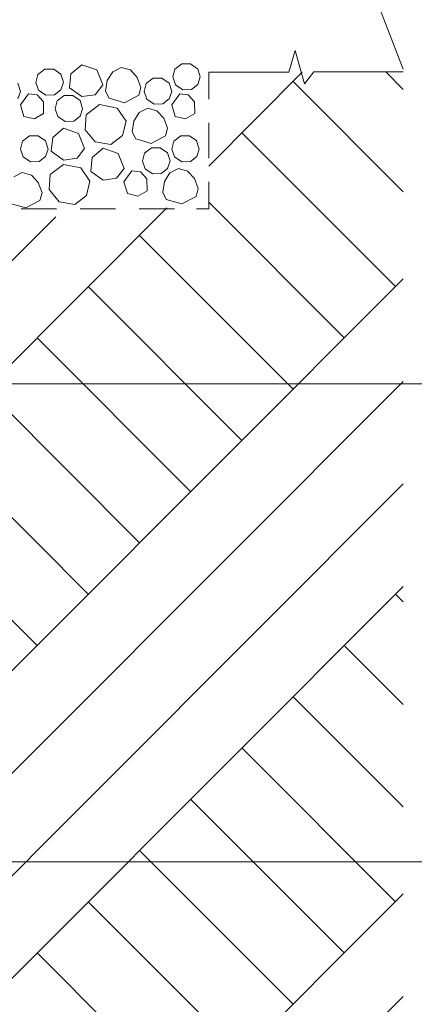
# Model space of a CAD drawing. Units: inches. Extents: x 18 to 200, y 7 to 287.
# Drawn here: x 68 to 75, y 65 to 82 of the extents above; entities that cross this region are included whole.
import ezdxf

# ---------------------------------------------------------------- set-up
doc = ezdxf.new("R2010")
doc.units = ezdxf.units.IN
doc.header["$MEASUREMENT"] = 0
doc.layers.add('PDF_Labels', color=7, linetype='Continuous', true_color=0xf15628)
doc.layers.add('PDF_Schnitt', color=7, linetype='Continuous')

msp = doc.modelspace()

# ---------------------------------------------------------------- linework, layer by layer
at = {"layer": 'PDF_Labels', "lineweight": 9, "transparency": 33554687}
for points in [[(112.815, 75.784), (38.19, 75.784), (38.19, 81.129)], [(106.651, 67.21), (52.5, 67.21)]]:
    msp.add_lwpolyline(points, dxfattribs=at)
at = {"layer": 'PDF_Schnitt', "lineweight": 13, "transparency": 33554687}
for points in [[(75.128, 81.43), (74.677, 82.588)], [(73.077, 81.371), (73.187, 81.76)], [(73.187, 81.76), (73.355, 81.162)], [(73.077, 81.371), (71.635, 81.371), (71.635, 80.887)], [(73.355, 81.162), (73.526, 81.379)], [(73.526, 81.379), (75.128, 81.379)], [(71.635, 80.464), (71.635, 79.829)], [(71.635, 79.405), (71.635, 78.921), (71.416, 78.921)], [(68.903, 78.921), (68.268, 78.921)], [(69.961, 78.921), (69.326, 78.921)], [(71.02, 78.921), (70.385, 78.921)]]:
    msp.add_lwpolyline(points, dxfattribs=at)
at = {"layer": 'PDF_Schnitt', "lineweight": 9, "transparency": 33554687}
for points in [[(68.693, 81.428), (68.569, 81.332)], [(68.851, 81.43), (68.693, 81.428)], [(68.98, 81.338), (68.851, 81.43)], [(69.161, 81.342), (69.354, 81.507)], [(69.354, 81.507), (69.624, 81.414)], [(69.624, 81.414), (69.731, 81.145)], [(69.911, 81.382), (70.065, 81.459)], [(70.065, 81.459), (70.228, 81.413)], [(70.228, 81.413), (70.351, 81.28)], [(71.027, 81.428), (70.99, 81.287)], [(71.151, 81.524), (71.027, 81.428)], [(71.309, 81.526), (71.151, 81.524)], [(71.437, 81.434), (71.309, 81.526)], [(71.485, 81.289), (71.438, 81.434)], [(68.569, 81.332), (68.533, 81.191)], [(69.027, 81.193), (68.98, 81.338)], [(69.133, 81.093), (69.161, 81.342)], [(69.783, 81.035), (69.814, 81.227)], [(69.814, 81.227), (69.911, 81.382)], [(70.351, 81.28), (70.419, 81.098)], [(70.638, 81.265), (70.514, 81.169)], [(70.796, 81.267), (70.638, 81.265)], [(70.924, 81.175), (70.796, 81.267)], [(70.99, 81.287), (71.038, 81.148)], [(71.438, 81.154), (71.484, 81.289)], [(71.635, 79.69), (73.315, 81.371)], [(75.128, 81.065), (74.822, 81.371)], [(68.255, 81.029), (68.208, 81.175)], [(68.533, 81.191), (68.58, 81.052)], [(68.581, 81.052), (68.711, 80.962)], [(68.866, 80.969), (68.98, 81.057)], [(68.98, 81.057), (69.027, 81.193)], [(69.356, 80.935), (69.133, 81.093)], [(69.731, 81.145), (69.598, 80.97)], [(70.419, 81.098), (70.382, 80.959)], [(70.514, 81.169), (70.477, 81.028)], [(70.971, 81.029), (70.924, 81.175)], [(71.038, 81.148), (71.169, 81.059)], [(71.169, 81.059), (71.324, 81.065)], [(71.324, 81.065), (71.438, 81.154)], [(75.128, 79.227), (73.15, 81.205)], [(68.209, 80.894), (68.255, 81.029)], [(68.398, 80.985), (68.255, 80.788)], [(68.552, 80.967), (68.398, 80.985)], [(68.667, 80.842), (68.552, 80.967)], [(68.711, 80.962), (68.866, 80.969)], [(69.038, 80.953), (68.914, 80.858)], [(69.196, 80.956), (69.038, 80.953)], [(69.324, 80.864), (69.196, 80.956)], [(69.598, 80.97), (69.356, 80.935)], [(69.847, 80.906), (69.783, 81.035)], [(70.125, 80.825), (69.847, 80.906)], [(70.382, 80.959), (70.125, 80.825)], [(70.477, 81.028), (70.525, 80.888)], [(70.525, 80.888), (70.656, 80.799)], [(70.811, 80.806), (70.925, 80.894)], [(70.925, 80.894), (70.971, 81.029)], [(71.114, 80.985), (70.971, 80.788)], [(71.268, 80.967), (71.114, 80.985)], [(71.383, 80.842), (71.268, 80.967)], [(68.255, 80.788), (68.315, 80.58)], [(68.671, 80.631), (68.667, 80.842)], [(68.914, 80.858), (68.877, 80.716)], [(68.877, 80.716), (68.925, 80.577)], [(69.371, 80.718), (69.324, 80.864)], [(69.325, 80.583), (69.371, 80.718)], [(69.676, 80.793), (69.434, 80.611)], [(69.989, 80.731), (69.676, 80.793)], [(70.151, 80.494), (69.989, 80.731)], [(70.389, 80.653), (70.543, 80.73)], [(70.543, 80.73), (70.706, 80.683)], [(70.656, 80.799), (70.81, 80.806)], [(70.971, 80.788), (71.031, 80.58)], [(71.387, 80.631), (71.383, 80.842)], [(68.315, 80.58), (68.504, 80.535)], [(68.504, 80.535), (68.671, 80.631)], [(68.925, 80.577), (69.056, 80.488)], [(69.211, 80.494), (69.325, 80.583)], [(69.434, 80.611), (69.419, 80.341)], [(70.292, 80.497), (70.389, 80.653)], [(70.706, 80.683), (70.829, 80.551)], [(70.829, 80.551), (70.898, 80.368)], [(71.031, 80.58), (71.22, 80.535)], [(71.22, 80.535), (71.387, 80.631)], [(68.833, 80.203), (69.026, 80.368)], [(69.026, 80.368), (69.296, 80.275)], [(69.056, 80.488), (69.211, 80.494)], [(69.419, 80.341), (69.595, 80.122)], [(70.09, 80.236), (70.151, 80.494)], [(70.261, 80.305), (70.292, 80.497)], [(70.898, 80.368), (70.86, 80.229)], [(68.417, 80.23), (68.293, 80.134)], [(68.575, 80.232), (68.417, 80.23)], [(68.704, 80.14), (68.575, 80.232)], [(68.805, 79.954), (68.833, 80.203)], [(69.296, 80.275), (69.403, 80.007)], [(69.88, 80.074), (70.09, 80.236)], [(70.325, 80.176), (70.261, 80.305)], [(70.603, 80.096), (70.325, 80.176)], [(70.86, 80.229), (70.603, 80.096)], [(71.133, 80.23), (71.009, 80.134)], [(71.291, 80.232), (71.133, 80.23)], [(71.42, 80.14), (71.291, 80.232)], [(74.988, 77.528), (72.231, 80.286)], [(68.293, 80.134), (68.257, 79.992)], [(68.257, 79.992), (68.304, 79.853)], [(68.751, 79.994), (68.704, 80.14)], [(68.704, 79.859), (68.751, 79.994)], [(69.404, 80.007), (69.27, 79.831)], [(69.544, 79.844), (69.737, 80.009)], [(69.595, 80.122), (69.88, 80.074)], [(69.737, 80.009), (70.008, 79.916)], [(70.607, 80.016), (70.483, 79.921)], [(70.765, 80.019), (70.607, 80.016)], [(70.894, 79.927), (70.765, 80.019)], [(71.009, 80.134), (70.972, 79.992)], [(70.972, 79.992), (71.02, 79.853)], [(71.467, 79.994), (71.419, 80.14)], [(71.42, 79.859), (71.467, 79.994)], [(68.305, 79.853), (68.435, 79.764)], [(68.59, 79.77), (68.704, 79.859)], [(69.028, 79.797), (68.805, 79.954)], [(69.27, 79.831), (69.028, 79.797)], [(69.516, 79.595), (69.545, 79.844)], [(70.008, 79.916), (70.115, 79.648)], [(70.483, 79.921), (70.447, 79.779)], [(70.941, 79.781), (70.894, 79.927)], [(71.02, 79.853), (71.151, 79.764)], [(71.306, 79.77), (71.42, 79.859)], [(68.435, 79.764), (68.59, 79.77)], [(69.028, 79.719), (68.786, 79.537)], [(69.341, 79.656), (69.028, 79.719)], [(69.503, 79.42), (69.341, 79.656)], [(70.115, 79.648), (69.982, 79.472)], [(70.447, 79.779), (70.495, 79.64), (70.625, 79.551)], [(70.78, 79.557), (70.894, 79.646)], [(70.894, 79.646), (70.941, 79.781)], [(70.938, 79.57), (71.092, 79.647)], [(71.092, 79.647), (71.255, 79.6)], [(71.151, 79.764), (71.306, 79.77)], [(68.134, 79.496), (68.287, 79.573)], [(68.287, 79.573), (68.451, 79.526)], [(68.45, 79.526), (68.574, 79.394)], [(68.786, 79.537), (68.771, 79.267)], [(69.739, 79.438), (69.516, 79.595)], [(69.981, 79.472), (69.739, 79.438)], [(70.257, 79.603), (70.113, 79.406)], [(70.41, 79.584), (70.257, 79.603)], [(70.53, 79.248), (70.525, 79.46), (70.41, 79.584)], [(70.625, 79.551), (70.78, 79.557)], [(70.841, 79.414), (70.938, 79.57)], [(71.255, 79.6), (71.378, 79.468)], [(71.378, 79.468), (71.446, 79.285)], [(68.574, 79.394), (68.642, 79.211)], [(69.442, 79.162), (69.503, 79.42)], [(70.113, 79.406), (70.174, 79.197)], [(70.81, 79.222), (70.841, 79.414)], [(71.446, 79.285), (71.409, 79.146)], [(68.642, 79.211), (68.605, 79.072)], [(68.771, 79.267), (68.947, 79.048)], [(69.232, 78.999), (69.442, 79.162)], [(70.174, 79.197), (70.362, 79.152)], [(70.363, 79.152), (70.53, 79.248)], [(70.874, 79.093), (70.811, 79.222)], [(71.409, 79.146), (71.152, 79.012)], [(67.789, 75.845), (70.885, 78.941)], [(68.348, 78.938), (68.069, 79.019)], [(68.605, 79.072), (68.348, 78.938)], [(68.947, 79.048), (69.232, 78.999)], [(71.152, 79.012), (70.874, 79.093)], [(74.069, 76.609), (71.635, 79.042)], [(73.15, 75.689), (70.392, 78.447)], [(59.047, 61.586), (75.128, 77.668)], [(72.23, 74.77), (69.473, 77.528)], [(71.311, 73.851), (68.554, 76.609)], [(59.046, 59.747), (75.128, 75.829)], [(70.392, 72.932), (67.821, 75.503)], [(59.045, 57.908), (75.128, 73.991)], [(69.473, 72.012), (67.613, 73.872)], [(68.554, 71.093), (66.666, 72.98)], [(59.044, 56.069), (75.128, 72.152)], [(75.128, 71.873), (74.988, 72.012)], [(75.128, 70.034), (74.069, 71.093)], [(75.128, 68.196), (73.15, 70.174)], [(74.988, 66.497), (72.231, 69.255)], [(74.069, 65.578), (71.311, 68.335)], [(73.15, 64.658), (70.392, 67.416)], [(59.042, 50.551), (75.128, 66.637)], [(72.23, 63.739), (69.473, 66.497)], [(71.311, 62.82), (68.554, 65.578)], [(59.041, 48.712), (75.128, 64.798)]]:
    msp.add_lwpolyline(points, dxfattribs=at)
msp.add_lwpolyline([(68.887, 78.78), (68.046, 77.939)], close=True, dxfattribs=at)

doc.saveas('drawing.dxf')
